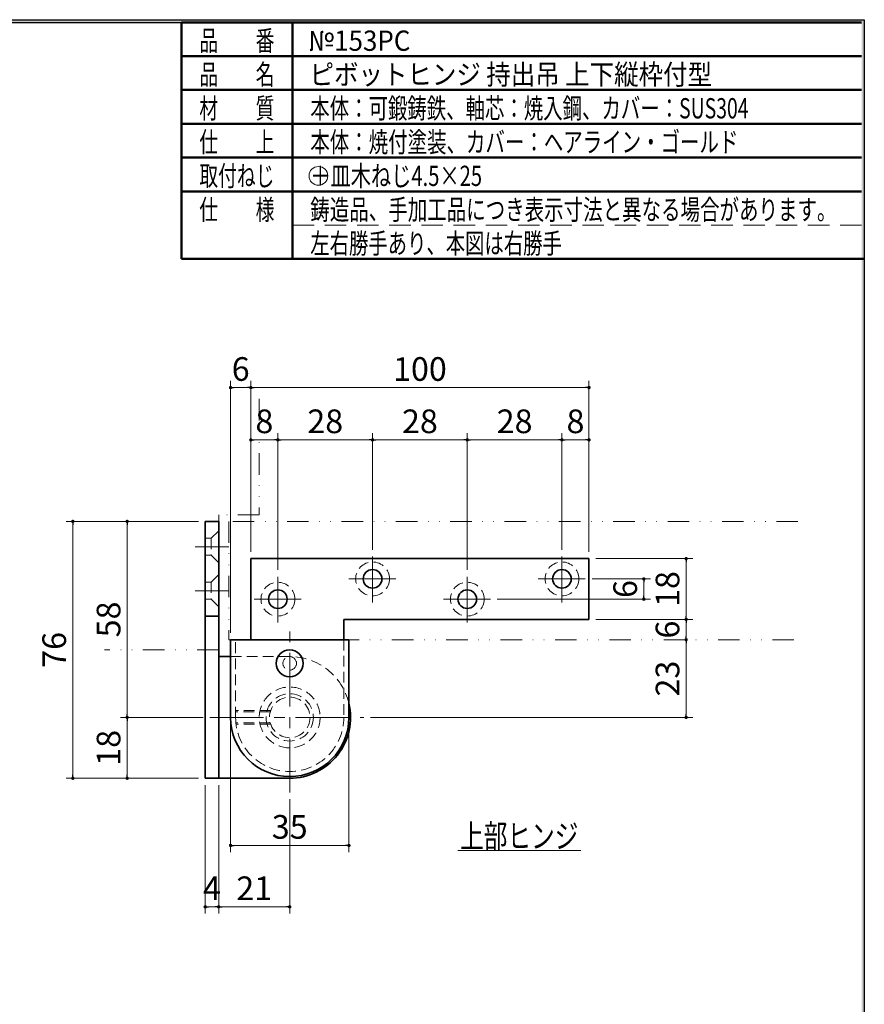
# Model space of a CAD drawing. Units: millimetres. Extents: x -377 to 377, y -277 to 275.
# Drawn here: x 127 to 377, y -28 to 263 of the extents above; entities that cross this region are included whole.
import ezdxf
from ezdxf.enums import TextEntityAlignment as Align

# ---------------------------------------------------------------- set-up
doc = ezdxf.new("R2010")
doc.units = ezdxf.units.MM
doc.header["$LTSCALE"] = 0.5
for name, pattern in [('CENTER', [50.8, 31.75, -6.35, 6.35, -6.35]), ('DASHED2', [9.525, 6.35, -3.175]), ('DIVIDE', [31.75, 12.7, -6.35, 0, -6.35, 0, -6.35]), ('HIDDENX2', [19.05, 12.7, -6.35])]:
    doc.linetypes.add(name, pattern=pattern)
for name, color, linetype in [('Layer0004', 7, 'Continuous'), ('Layer0005', 7, 'Continuous'), ('Layer0006', 7, 'Continuous'), ('Layer0007', 7, 'Continuous'), ('Layer0008', 7, 'Continuous'), ('Layer0009', 7, 'Continuous'), ('Layer0011', 7, 'Continuous'), ('Layer0015', 7, 'Continuous'), ('ZUWAKU', 7, 'Continuous')]:
    doc.layers.add(name, color=color, linetype=linetype)
doc.styles.add('dcStyle0', font='ＭＳ 明朝', dxfattribs={"width": 0.924})
doc.styles.add('dcStyle1', font='ＭＳ ゴシック', dxfattribs={"width": 0.75})
doc.dimstyles.new('dc_Rotated', dxfattribs={"dimtxt": 7, "dimasz": 1, "dimexe": 2, "dimexo": 2, "dimgap": 2, "dimtad": 3, "dimdsep": 46, "dimtxsty": 'dcStyle1', "dimblk1": 'DOT', "dimblk2": 'DOT', "dimsah": 1, "dimcen": 0.09, "dimclrd": 7, "dimclre": 7, "dimclrt": 7, "dimadec": 0, "dimazin": 2, "dimtfac": 1, "dimtdec": 4, "dimtmove": 0, "dimatfit": 3, "dimfxl": 1, "dimarcsym": 0})

# ---------------------------------------------------------------- blocks, each defined once
blk = doc.blocks.new('DC_FILL_GROUP_11')
at = {"layer": 'ZUWAKU', "color": 6, "linetype": 'Continuous', "lineweight": 25}
for p, q in [((11.61, 263), (376.8, 263)), ((376.8, 263), (376.8, -276.6))]:
    blk.add_line(p, q, dxfattribs=at)
blk = doc.blocks.new('DC_GROUP_153PC ピボットヒンジ（持出吊 上下縦枠付型）_10')
at = {"layer": 'ZUWAKU'}
blk.add_hatch(color=6, dxfattribs=at).paths.add_polyline_path([(11.61, 263), (376.8, 263), (376.8, -276.6), (-376.8, -276.6), (-376.8, 263), (-28.39, 263), (-28.6, 262.2), (-376, 262.2), (-376, -275.8), (376, -275.8), (376, 262.2), (11.4, 262.2)], flags=0)
at = {"layer": 'ZUWAKU', "linetype": 'Continuous'}
blk.add_blockref('DC_FILL_GROUP_11', (0, 0), dxfattribs=at)
blk = doc.blocks.new('DC_GROUP_153PC ピボットヒンジ（持出吊 上下縦枠付型）_9')
at = {"linetype": 'Continuous'}
blk.add_blockref('DC_GROUP_153PC ピボットヒンジ（持出吊 上下縦枠付型）_10', (0, 0), dxfattribs=at)
blk = doc.blocks.new('DC_GROUP_153PC ピボットヒンジ（持出吊 上下縦枠付型）_2')
at = {"layer": 'ZUWAKU', "color": 6, "linetype": 'Continuous', "lineweight": 25}
blk.add_line((11.4, 262.2), (376, 262.2), dxfattribs=at)
at = {"linetype": 'Continuous'}
blk.add_blockref('DC_GROUP_153PC ピボットヒンジ（持出吊 上下縦枠付型）_9', (0, 0), dxfattribs=at)
blk = doc.blocks.new('_DOT')
at = {"color": 0, "linetype": 'ByBlock', "lineweight": -2}
blk.add_line((-0.5, 0), (-1, 0), dxfattribs=at)
at = {"color": 0, "linetype": 'ByBlock', "const_width": 0.5}
blk.add_lwpolyline([(-0.25, 0, 1), (0.25, 0, 1)], format="xyb", close=True, dxfattribs=at)
blk = doc.blocks.new('*D23')
at = {"color": 7, "linetype": 'Continuous', "lineweight": 13}
for p, q in [((189.39, 81.51), (189.39, 156.12)), ((195.39, 105.51), (195.39, 156.12)), ((189.39, 154.12), (195.39, 154.12))]:
    blk.add_line(p, q, dxfattribs=at)
at = {"color": 7}
for p, rotation in [((189.39, 154.12), 180), ((195.39, 154.12), 360)]:
    blk.add_blockref('_DOT', p, dxfattribs=dict(at, rotation=rotation))
at = {"color": 7, "insert": (192.39, 156.12), "char_height": 7, "width": 13.125, "attachment_point": 8, "style": 'dcStyle1'}
blk.add_mtext('\\T1.00;6', dxfattribs=at)
blk = doc.blocks.new('*D24')
at = {"color": 7, "linetype": 'Continuous', "lineweight": 13}
for p, q in [((195.39, 105.51), (195.39, 156.12)), ((295.39, 105.51), (295.39, 156.12)), ((195.39, 154.12), (295.39, 154.12))]:
    blk.add_line(p, q, dxfattribs=at)
at = {"color": 7}
for p, rotation in [((195.39, 154.12), 180), ((295.39, 154.12), 360)]:
    blk.add_blockref('_DOT', p, dxfattribs=dict(at, rotation=rotation))
at = {"color": 7, "insert": (245.39, 156.12), "char_height": 7, "width": 21.875, "attachment_point": 8, "style": 'dcStyle1'}
blk.add_mtext('\\T1.00;100', dxfattribs=at)
blk = doc.blocks.new('*D25')
at = {"color": 7, "linetype": 'Continuous', "lineweight": 13}
for p, q in [((195.39, 105.51), (195.39, 140.64)), ((203.39, 100.14), (203.39, 140.64)), ((195.39, 138.64), (203.39, 138.64))]:
    blk.add_line(p, q, dxfattribs=at)
at = {"color": 7}
for p, rotation in [((195.39, 138.64), 180), ((203.39, 138.64), 360)]:
    blk.add_blockref('_DOT', p, dxfattribs=dict(at, rotation=rotation))
at = {"color": 7, "insert": (199.39, 140.64), "char_height": 7, "width": 13.125, "attachment_point": 8, "style": 'dcStyle1'}
blk.add_mtext('\\T1.00;8', dxfattribs=at)
blk = doc.blocks.new('*D26')
at = {"color": 7, "linetype": 'Continuous', "lineweight": 13}
for p, q in [((203.39, 100.14), (203.39, 140.64)), ((231.39, 106.14), (231.39, 140.64)), ((203.39, 138.64), (231.39, 138.64))]:
    blk.add_line(p, q, dxfattribs=at)
at = {"color": 7}
for p, rotation in [((203.39, 138.64), 180), ((231.39, 138.64), 360)]:
    blk.add_blockref('_DOT', p, dxfattribs=dict(at, rotation=rotation))
at = {"color": 7, "insert": (217.39, 140.64), "char_height": 7, "width": 17.5, "attachment_point": 8, "style": 'dcStyle1'}
blk.add_mtext('\\T1.00;28', dxfattribs=at)
blk = doc.blocks.new('*D27')
at = {"color": 7, "linetype": 'Continuous', "lineweight": 13}
for p, q in [((231.39, 106.14), (231.39, 140.64)), ((259.39, 100.14), (259.39, 140.64)), ((231.39, 138.64), (259.39, 138.64))]:
    blk.add_line(p, q, dxfattribs=at)
at = {"color": 7}
for p, rotation in [((231.39, 138.64), 180), ((259.39, 138.64), 360)]:
    blk.add_blockref('_DOT', p, dxfattribs=dict(at, rotation=rotation))
at = {"color": 7, "insert": (245.39, 140.64), "char_height": 7, "width": 17.5, "attachment_point": 8, "style": 'dcStyle1'}
blk.add_mtext('\\T1.00;28', dxfattribs=at)
blk = doc.blocks.new('*D28')
at = {"color": 7, "linetype": 'Continuous', "lineweight": 13}
for p, q in [((259.39, 100.14), (259.39, 140.64)), ((287.39, 106.14), (287.39, 140.64)), ((259.39, 138.64), (287.39, 138.64))]:
    blk.add_line(p, q, dxfattribs=at)
at = {"color": 7}
for p, rotation in [((259.39, 138.64), 180), ((287.39, 138.64), 360)]:
    blk.add_blockref('_DOT', p, dxfattribs=dict(at, rotation=rotation))
at = {"color": 7, "insert": (273.39, 140.64), "char_height": 7, "width": 17.5, "attachment_point": 8, "style": 'dcStyle1'}
blk.add_mtext('\\T1.00;28', dxfattribs=at)
blk = doc.blocks.new('*D29')
at = {"color": 7, "linetype": 'Continuous', "lineweight": 13}
for p, q in [((287.39, 106.14), (287.39, 140.64)), ((295.39, 105.51), (295.39, 140.64)), ((287.39, 138.64), (295.39, 138.64))]:
    blk.add_line(p, q, dxfattribs=at)
at = {"color": 7}
for p, rotation in [((287.39, 138.64), 180), ((295.39, 138.64), 360)]:
    blk.add_blockref('_DOT', p, dxfattribs=dict(at, rotation=rotation))
at = {"color": 7, "insert": (291.39, 140.64), "char_height": 7, "width": 13.125, "attachment_point": 8, "style": 'dcStyle1'}
blk.add_mtext('\\T1.00;8', dxfattribs=at)
blk = doc.blocks.new('*D30')
at = {"color": 7, "linetype": 'Continuous', "lineweight": 13}
for p, q in [((324.11, 56.51), (324.11, 79.51)), ((230.78, 56.51), (326.11, 56.51))]:
    blk.add_line(p, q, dxfattribs=at)
at = {"color": 7}
for p, rotation in [((324.11, 79.51), 90), ((324.11, 56.51), 270)]:
    blk.add_blockref('_DOT', p, dxfattribs=dict(at, rotation=rotation))
at = {"color": 7, "insert": (322.11, 68.01), "char_height": 7, "width": 17.5, "attachment_point": 8, "rotation": 90, "style": 'dcStyle1'}
blk.add_mtext('\\T1.00;23', dxfattribs=at)
blk = doc.blocks.new('*D31')
at = {"color": 7, "linetype": 'Continuous', "lineweight": 13}
for p, q in [((297.39, 85.51), (326.11, 85.51)), ((324.11, 79.51), (324.11, 85.51))]:
    blk.add_line(p, q, dxfattribs=at)
at = {"color": 7}
for p, rotation in [((324.11, 85.51), 90), ((324.11, 79.51), 270)]:
    blk.add_blockref('_DOT', p, dxfattribs=dict(at, rotation=rotation))
at = {"color": 7, "insert": (322.11, 82.51), "char_height": 7, "width": 13.125, "attachment_point": 8, "rotation": 90, "style": 'dcStyle1'}
blk.add_mtext('\\T1.00;6', dxfattribs=at)
blk = doc.blocks.new('*D32')
at = {"color": 7, "linetype": 'Continuous', "lineweight": 13}
for p, q in [((297.39, 103.51), (326.11, 103.51)), ((324.11, 85.51), (324.11, 103.51)), ((297.39, 85.51), (326.11, 85.51))]:
    blk.add_line(p, q, dxfattribs=at)
at = {"color": 7}
for p, rotation in [((324.11, 103.51), 90), ((324.11, 85.51), 270)]:
    blk.add_blockref('_DOT', p, dxfattribs=dict(at, rotation=rotation))
at = {"color": 7, "insert": (322.11, 94.51), "char_height": 7, "width": 17.5, "attachment_point": 8, "rotation": 90, "style": 'dcStyle1'}
blk.add_mtext('\\T1.00;18', dxfattribs=at)
blk = doc.blocks.new('*D33')
at = {"color": 7, "linetype": 'Continuous', "lineweight": 13}
for p, q in [((296.28, 97.51), (313.6, 97.51)), ((311.6, 91.51), (311.6, 97.51)), ((268.28, 91.51), (313.6, 91.51))]:
    blk.add_line(p, q, dxfattribs=at)
at = {"color": 7}
for p, rotation in [((311.6, 97.51), 90), ((311.6, 91.51), 270)]:
    blk.add_blockref('_DOT', p, dxfattribs=dict(at, rotation=rotation))
at = {"color": 7, "insert": (309.6, 94.51), "char_height": 7, "width": 13.125, "attachment_point": 8, "rotation": 90, "style": 'dcStyle1'}
blk.add_mtext('\\T1.00;6', dxfattribs=at)
blk = doc.blocks.new('*D34')
at = {"color": 7, "linetype": 'Continuous', "lineweight": 13}
for p, q in [((179.89, 114.51), (140.74, 114.51)), ((142.74, 38.51), (142.74, 114.51)), ((179.89, 38.51), (140.74, 38.51))]:
    blk.add_line(p, q, dxfattribs=at)
at = {"color": 7}
for p, rotation in [((142.74, 114.51), 90), ((142.74, 38.51), 270)]:
    blk.add_blockref('_DOT', p, dxfattribs=dict(at, rotation=rotation))
at = {"color": 7, "insert": (140.74, 76.51), "char_height": 7, "width": 17.5, "attachment_point": 8, "rotation": 90, "style": 'dcStyle1'}
blk.add_mtext('\\T1.00;76', dxfattribs=at)
blk = doc.blocks.new('*D35')
at = {"color": 7, "linetype": 'Continuous', "lineweight": 13}
for p, q in [((181.25, 56.51), (156.82, 56.51)), ((158.82, 38.51), (158.82, 56.51)), ((179.89, 38.51), (156.82, 38.51))]:
    blk.add_line(p, q, dxfattribs=at)
at = {"color": 7}
for p, rotation in [((158.82, 56.51), 90), ((158.82, 38.51), 270)]:
    blk.add_blockref('_DOT', p, dxfattribs=dict(at, rotation=rotation))
at = {"color": 7, "insert": (156.82, 47.51), "char_height": 7, "width": 17.5, "attachment_point": 8, "rotation": 90, "style": 'dcStyle1'}
blk.add_mtext('\\T1.00;18', dxfattribs=at)
blk = doc.blocks.new('*D36')
at = {"color": 7, "linetype": 'Continuous', "lineweight": 13}
for p, q in [((179.89, 114.51), (156.82, 114.51)), ((158.82, 56.51), (158.82, 114.51)), ((181.25, 56.51), (156.82, 56.51))]:
    blk.add_line(p, q, dxfattribs=at)
at = {"color": 7}
for p, rotation in [((158.82, 114.51), 90), ((158.82, 56.51), 270)]:
    blk.add_blockref('_DOT', p, dxfattribs=dict(at, rotation=rotation))
at = {"color": 7, "insert": (156.82, 85.51), "char_height": 7, "width": 17.5, "attachment_point": 8, "rotation": 90, "style": 'dcStyle1'}
blk.add_mtext('\\T1.00;58', dxfattribs=at)
blk = doc.blocks.new('*D37')
at = {"color": 7, "linetype": 'Continuous', "lineweight": 13}
for p, q in [((189.39, 54.51), (189.39, 16.62)), ((224.39, 54.51), (224.39, 16.62)), ((189.39, 18.62), (224.39, 18.62))]:
    blk.add_line(p, q, dxfattribs=at)
at = {"color": 7}
for p, rotation in [((189.39, 18.62), 180), ((224.39, 18.62), 360)]:
    blk.add_blockref('_DOT', p, dxfattribs=dict(at, rotation=rotation))
at = {"color": 7, "insert": (206.89, 20.62), "char_height": 7, "width": 17.5, "attachment_point": 8, "style": 'dcStyle1'}
blk.add_mtext('\\T1.00;35', dxfattribs=at)
blk = doc.blocks.new('*D38')
at = {"color": 7, "linetype": 'Continuous', "lineweight": 13}
for p, q in [((181.89, 36.51), (181.89, -1.55)), ((185.89, 36.51), (185.89, -1.55)), ((181.89, 0.45), (185.89, 0.45))]:
    blk.add_line(p, q, dxfattribs=at)
at = {"color": 7}
for p, rotation in [((181.89, 0.45), 180), ((185.89, 0.45), 360)]:
    blk.add_blockref('_DOT', p, dxfattribs=dict(at, rotation=rotation))
at = {"color": 7, "insert": (183.89, 2.45), "char_height": 7, "width": 13.125, "attachment_point": 8, "style": 'dcStyle1'}
blk.add_mtext('\\T1.00;4', dxfattribs=at)
blk = doc.blocks.new('*D39')
at = {"color": 7, "linetype": 'Continuous', "lineweight": 13}
for p, q in [((185.89, 36.51), (185.89, -1.55)), ((206.89, 32.32), (206.89, -1.55)), ((185.89, 0.45), (206.89, 0.45))]:
    blk.add_line(p, q, dxfattribs=at)
at = {"color": 7}
for p, rotation in [((185.89, 0.45), 180), ((206.89, 0.45), 360)]:
    blk.add_blockref('_DOT', p, dxfattribs=dict(at, rotation=rotation))
at = {"color": 7, "insert": (196.39, 2.45), "char_height": 7, "width": 17.5, "attachment_point": 8, "style": 'dcStyle1'}
blk.add_mtext('\\T1.00;21', dxfattribs=at)
blk = doc.blocks.new('DC_GROUP_153PC ピボットヒンジ（持出吊 上下縦枠付型）_21')
at = {"layer": 'Layer0005', "color": 5, "linetype": 'DIVIDE', "lineweight": 13}
for p, q in [((197.89, 150.75), (197.89, 116.51)), ((197.89, 116.51), (185.89, 116.51)), ((185.89, 116.51), (185.89, 76.51)), ((185.89, 76.51), (152.09, 76.51))]:
    blk.add_line(p, q, dxfattribs=at)
blk = doc.blocks.new('DC_GROUP_153PC ピボットヒンジ（持出吊 上下縦枠付型）_22')
at = {"layer": 'Layer0009', "color": 5, "linetype": 'DIVIDE', "lineweight": 13}
for p, q in [((357.16, 114.51), (188.89, 114.51)), ((188.89, 114.51), (188.89, 79.51)), ((188.89, 79.51), (357.16, 79.51))]:
    blk.add_line(p, q, dxfattribs=at)
blk = doc.blocks.new('DC_GROUP_153PC ピボットヒンジ（持出吊 上下縦枠付型）_25')
at = {"color": 5, "linetype": 'Continuous', "lineweight": 13}
blk.add_line((256.56, 17.16), (292.96, 17.16), dxfattribs=at)
at = {"layer": 'Layer0006', "color": 7, "style": 'dcStyle1', "width": 0.769231}
blk.add_text('上部ヒンジ', height=7, dxfattribs=at).set_placement((257.26, 17.86), (292.26, 17.86), align=Align.FIT)

msp = doc.modelspace()

# ---------------------------------------------------------------- linework, layer by layer
at = {"color": 3, "linetype": 'Continuous', "lineweight": 35}
msp.add_line((206.885, 38.511), (181.885, 38.511), dxfattribs=at)
at = {"layer": 'Layer0004', "color": 3, "linetype": 'Continuous', "lineweight": 35}
for p, q in [((181.885, 38.511), (181.885, 114.511)), ((181.885, 114.511), (185.885, 114.511)), ((185.885, 38.511), (185.885, 114.511)), ((181.885, 86.511), (185.885, 86.511)), ((189.385, 74.511), (185.885, 74.511))]:
    msp.add_line(p, q, dxfattribs=at)
msp.add_arc((206.885, 56.511), 18, 270, 13.5362, dxfattribs=at)
at = {"layer": 'Layer0007', "color": 7, "linetype": 'DASHED2', "lineweight": 13}
for p, q in [((185.885, 111.761), (183.635, 109.511)), ((183.635, 109.511), (181.885, 109.511)), ((183.635, 109.511), (183.635, 104.511)), ((183.635, 104.511), (181.885, 104.511)), ((185.885, 102.261), (183.635, 104.511)), ((183.635, 96.511), (181.885, 96.511)), ((185.885, 98.761), (183.635, 96.511)), ((183.635, 96.511), (183.635, 91.511)), ((183.635, 91.511), (181.885, 91.511)), ((185.885, 89.261), (183.635, 91.511)), ((206.885, 74.511), (189.385, 74.511))]:
    msp.add_line(p, q, dxfattribs=at)
msp.add_arc((206.885, 56.511), 18, 13.5362, 90, dxfattribs=at)
at = {"layer": 'Layer0008', "color": 7, "linetype": 'CENTER', "lineweight": 13}
for p, q in [((178.885, 107.011), (188.885, 107.011)), ((178.885, 94.011), (188.885, 94.011))]:
    msp.add_line(p, q, dxfattribs=at)
at = {"layer": 'Layer0011', "color": 7, "linetype": 'DASHED2', "lineweight": 13}
for p, q in [((201.228, 58.511), (190.885, 58.511)), ((201.116, 58.161), (190.885, 58.161)), ((201.116, 54.861), (190.97, 54.861)), ((201.228, 54.511), (191.011, 54.511))]:
    msp.add_line(p, q, dxfattribs=at)
at = {"layer": 'Layer0015', "color": 2, "linetype": 'Continuous', "lineweight": 35}
for p, q in [((295.385, 103.511), (195.385, 103.511)), ((195.385, 103.511), (195.385, 79.511)), ((295.385, 103.511), (295.385, 85.511)), ((222.885, 85.511), (295.385, 85.511)), ((222.885, 79.511), (222.885, 85.511)), ((189.385, 79.511), (224.385, 79.511)), ((189.385, 79.511), (189.385, 56.511)), ((224.385, 79.511), (224.385, 56.511))]:
    msp.add_line(p, q, dxfattribs=at)
at = {"layer": 'Layer0015', "color": 7, "linetype": 'CENTER', "lineweight": 13}
for p, q in [((231.385, 90.567), (231.385, 104.139)), ((287.385, 90.567), (287.385, 104.139)), ((203.385, 84.567), (203.385, 98.139)), ((224.403, 97.511), (238.277, 97.511)), ((259.385, 84.567), (259.385, 98.139)), ((280.403, 97.511), (294.277, 97.511)), ((196.403, 91.511), (210.277, 91.511)), ((252.403, 91.511), (266.277, 91.511)), ((206.885, 34.323), (206.885, 82.992)), ((183.246, 56.511), (228.779, 56.511))]:
    msp.add_line(p, q, dxfattribs=at)
at = {"layer": 'Layer0015', "color": 7, "linetype": 'DASHED2', "lineweight": 13}
for p, q in [((190.885, 56.511), (190.885, 79.511)), ((222.885, 79.511), (222.885, 56.511))]:
    msp.add_line(p, q, dxfattribs=at)
for centre, radius in [((231.385, 97.511), 5), ((287.385, 97.511), 5), ((203.385, 91.511), 5), ((259.385, 91.511), 5), ((206.885, 72.511), 2), ((206.885, 56.511), 9), ((206.885, 56.511), 7), ((206.885, 56.511), 6)]:
    msp.add_circle(centre, radius, dxfattribs=at)
at = {"layer": 'Layer0015', "color": 3, "linetype": 'Continuous', "lineweight": 35}
for centre in [(231.385, 97.511), (287.385, 97.511), (203.385, 91.511), (259.385, 91.511)]:
    msp.add_circle(centre, 2.75, dxfattribs=at)
at = {"layer": 'Layer0015', "color": 2, "linetype": 'Continuous', "lineweight": 35}
msp.add_circle((206.885, 72.511), 4, dxfattribs=at)
msp.add_arc((206.885, 56.511), 17.5, 180, 0, dxfattribs=at)
at = {"layer": 'Layer0015', "color": 7, "linetype": 'DASHED2', "lineweight": 13}
msp.add_arc((206.885, 56.511), 16, 180, 0, dxfattribs=at)
at = {"layer": 'ZUWAKU', "color": 6, "linetype": 'Continuous', "lineweight": 50}
for p, q in [((174.928, 262.195), (174.928, 192.195)), ((174.928, 262.195), (376, 262.195)), ((207.737, 192.195), (207.737, 262.195)), ((174.928, 252.195), (376, 252.195)), ((174.928, 242.195), (376, 242.195)), ((174.928, 232.195), (376, 232.195)), ((174.928, 222.195), (376, 222.195)), ((174.928, 212.195), (376, 212.195)), ((174.928, 192.195), (376.8, 192.195))]:
    msp.add_line(p, q, dxfattribs=at)
at = {"layer": 'ZUWAKU', "color": 6, "linetype": 'HIDDENX2', "lineweight": 13}
msp.add_line((207.737, 202.195), (376, 202.195), dxfattribs=at)
at = {"layer": 'ZUWAKU', "color": 7, "linetype": 'Continuous', "lineweight": 13}
msp.add_circle((215.37, 216.783), 2.768, dxfattribs=at)

# ---------------------------------------------------------------- block references
at = {"linetype": 'Continuous'}
msp.add_blockref('DC_GROUP_153PC ピボットヒンジ（持出吊 上下縦枠付型）_2', (0, 0), dxfattribs=at)
at = {"layer": 'Layer0005', "linetype": 'Continuous'}
msp.add_blockref('DC_GROUP_153PC ピボットヒンジ（持出吊 上下縦枠付型）_21', (0, 0), dxfattribs=at)
at = {"layer": 'Layer0006', "linetype": 'Continuous'}
msp.add_blockref('DC_GROUP_153PC ピボットヒンジ（持出吊 上下縦枠付型）_25', (0, 0), dxfattribs=at)
at = {"layer": 'Layer0009', "linetype": 'Continuous'}
msp.add_blockref('DC_GROUP_153PC ピボットヒンジ（持出吊 上下縦枠付型）_22', (0, 0), dxfattribs=at)

# ---------------------------------------------------------------- texts
at = {"layer": 'ZUWAKU', "color": 7, "style": 'dcStyle0'}
for s, width, p, p2 in [('品\u3000\u3000番', 0.632062, (180.161, 253.783), (202.361, 253.783)), ('品\u3000\u3000名', 0.632062, (180.161, 243.783), (202.361, 243.783)), ('材\u3000\u3000質', 0.632062, (180.161, 233.783), (202.361, 233.783)), ('本体：可鍛鋳鉄、軸芯：焼入鋼、カバー：SUS304', 0.670887, (212.97, 233.783), (342.57, 233.783)), ('仕\u3000\u3000上', 0.632062, (180.161, 223.783), (202.361, 223.783)), ('本体：焼付塗装、カバー：ヘアライン・ゴールド', 0.655357, (212.97, 223.783), (339.57, 223.783)), ('取付ねじ', 0.632062, (180.161, 213.783), (202.361, 213.783)), ('＋皿木ねじ4.5×25', 0.680631, (212.97, 213.783), (263.77, 213.783)), ('仕\u3000\u3000様', 0.632062, (180.161, 203.783), (202.361, 203.783)), ('鋳造品、手加工品につき表示寸法と異なる場合があります。', 0.656316, (212.97, 203.783), (368.57, 203.783)), ('左右勝手あり、本図は右勝手', 0.651773, (212.97, 193.783), (287.37, 193.783))]:
    msp.add_text(s, height=6, dxfattribs=dict(at, width=width)).set_placement(p, p2, align=Align.FIT)
at = {"layer": 'ZUWAKU', "color": 2, "style": 'dcStyle0'}
for s, width, p, p2 in [('№153PC', 0.982666, (212.367, 253.783), (242.567, 253.783)), ('ピボットヒンジ 持出吊 上下縦枠付型', 0.797196, (212.767, 243.783), (331.767, 243.783))]:
    msp.add_text(s, height=6, dxfattribs=dict(at, width=width)).set_placement(p, p2, align=Align.FIT)

# ---------------------------------------------------------------- dimensions: what is measured, and where the dimension line sits
at = {"linetype": 'Continuous', "lineweight": 13}
for base, p1, p2, picture, middle in [((195.385, 154.124), (189.385, 79.511), (195.385, 103.511), '*D23', (192.385, 154.124)), ((295.385, 154.124), (195.385, 103.511), (295.385, 103.511), '*D24', (245.385, 154.124)), ((203.385, 138.638), (195.385, 103.511), (203.385, 98.139), '*D25', (199.385, 138.638)), ((231.385, 138.638), (203.385, 98.139), (231.385, 104.139), '*D26', (217.385, 138.638)), ((259.385, 138.638), (231.385, 104.139), (259.385, 98.139), '*D27', (245.385, 138.638)), ((287.385, 138.638), (259.385, 98.139), (287.385, 104.139), '*D28', (273.385, 138.638)), ((295.385, 138.638), (287.385, 104.139), (295.385, 103.511), '*D29', (291.385, 138.638)), ((224.385, 18.617), (189.385, 56.511), (224.385, 56.511), '*D37', (206.885, 18.617)), ((185.885, 0.451), (181.885, 38.511), (185.885, 38.511), '*D38', (183.885, 0.451)), ((206.885, 0.451), (185.885, 38.511), (206.885, 34.323), '*D39', (196.385, 0.451))]:
    dim = msp.add_linear_dim(base=base, p1=p1, p2=p2, dimstyle='dc_Rotated', override={"dimtxt": 7, "dimasz": 1, "dimexe": 2, "dimexo": 2, "dimgap": 2, "dimtad": 3, "dimtih": 0, "dimtoh": 0, "dimdec": 2, "dimzin": 8, "dimtxsty": 'dcStyle1', "dimblk1": 'DOT', "dimblk2": 'DOT', "dimsah": 1, "dimclrd": 7, "dimclre": 7, "dimclrt": 7, "dimazin": 2, "dimtofl": 1, "dimtolj": 0, "dimtzin": 8, "dimarcsym": 1}, dxfattribs=at)
    dim.commit()
    dim.dimension.update_dxf_attribs({"geometry": picture, "text_midpoint": middle, "dimtype": 160})
for base, p1, p2, override, picture, middle in [((142.742, 114.511), (181.885, 38.511), (181.885, 114.511), {"dimtxt": 7, "dimasz": 1, "dimexe": 2, "dimexo": 2, "dimgap": 2, "dimtad": 3, "dimtih": 0, "dimtoh": 0, "dimdec": 2, "dimzin": 8, "dimtxsty": 'dcStyle1', "dimblk1": 'DOT', "dimblk2": 'DOT', "dimsah": 1, "dimclrd": 7, "dimclre": 7, "dimclrt": 7, "dimazin": 2, "dimtofl": 1, "dimtolj": 0, "dimtzin": 8, "dimarcsym": 1}, '*D34', (142.742, 76.511)), ((158.824, 114.511), (183.246, 56.511), (181.885, 114.511), {"dimtxt": 7, "dimasz": 1, "dimexe": 2, "dimexo": 2, "dimgap": 2, "dimtad": 3, "dimtih": 0, "dimtoh": 0, "dimdec": 2, "dimzin": 8, "dimtxsty": 'dcStyle1', "dimblk1": 'DOT', "dimblk2": 'DOT', "dimsah": 1, "dimclrd": 7, "dimclre": 7, "dimclrt": 7, "dimazin": 2, "dimtofl": 1, "dimtolj": 0, "dimtzin": 8, "dimarcsym": 1}, '*D36', (158.824, 85.511)), ((324.113, 103.511), (295.385, 85.511), (295.385, 103.511), {"dimtxt": 7, "dimasz": 1, "dimexe": 2, "dimexo": 2, "dimgap": 2, "dimtad": 3, "dimtih": 0, "dimtoh": 0, "dimdec": 2, "dimzin": 8, "dimtxsty": 'dcStyle1', "dimblk1": 'DOT', "dimblk2": 'DOT', "dimsah": 1, "dimclrd": 7, "dimclre": 7, "dimclrt": 7, "dimazin": 2, "dimtofl": 1, "dimtolj": 0, "dimtzin": 8, "dimarcsym": 1}, '*D32', (324.113, 94.511)), ((311.604, 97.511), (266.277, 91.511), (294.277, 97.511), {"dimtxt": 7, "dimasz": 1, "dimexe": 2, "dimexo": 2, "dimgap": 2, "dimtad": 3, "dimtih": 0, "dimtoh": 0, "dimdec": 2, "dimzin": 8, "dimtxsty": 'dcStyle1', "dimblk1": 'DOT', "dimblk2": 'DOT', "dimsah": 1, "dimclrd": 7, "dimclre": 7, "dimclrt": 7, "dimazin": 2, "dimtofl": 1, "dimtolj": 0, "dimtzin": 8, "dimarcsym": 1}, '*D33', (311.604, 94.511)), ((324.113, 85.511), (324.113, 79.511), (295.385, 85.511), {"dimtxt": 7, "dimasz": 1, "dimexe": 2, "dimexo": 2, "dimgap": 2, "dimtad": 3, "dimtih": 0, "dimtoh": 0, "dimdec": 2, "dimzin": 8, "dimtxsty": 'dcStyle1', "dimblk1": 'DOT', "dimblk2": 'DOT', "dimsah": 1, "dimse1": 1, "dimclrd": 7, "dimclre": 7, "dimclrt": 7, "dimazin": 2, "dimtofl": 1, "dimtolj": 0, "dimtzin": 8, "dimarcsym": 1}, '*D31', (324.113, 82.511)), ((324.113, 79.511), (228.779, 56.511), (324.113, 79.511), {"dimtxt": 7, "dimasz": 1, "dimexe": 0, "dimexo": 2, "dimgap": 2, "dimtad": 3, "dimtih": 0, "dimtoh": 0, "dimdec": 2, "dimzin": 8, "dimtxsty": 'dcStyle1', "dimblk1": 'DOT', "dimblk2": 'DOT', "dimsah": 1, "dimse2": 1, "dimclrd": 7, "dimclre": 7, "dimclrt": 7, "dimazin": 2, "dimtofl": 1, "dimtolj": 0, "dimtzin": 8, "dimarcsym": 1}, '*D30', (324.113, 68.011)), ((158.824, 56.511), (181.885, 38.511), (183.246, 56.511), {"dimtxt": 7, "dimasz": 1, "dimexe": 2, "dimexo": 2, "dimgap": 2, "dimtad": 3, "dimtih": 0, "dimtoh": 0, "dimdec": 2, "dimzin": 8, "dimtxsty": 'dcStyle1', "dimblk1": 'DOT', "dimblk2": 'DOT', "dimsah": 1, "dimclrd": 7, "dimclre": 7, "dimclrt": 7, "dimazin": 2, "dimtofl": 1, "dimtolj": 0, "dimtzin": 8, "dimarcsym": 1}, '*D35', (158.824, 47.511))]:
    dim = msp.add_linear_dim(base=base, p1=p1, p2=p2, angle=90, dimstyle='dc_Rotated', override=override, dxfattribs=at)
    dim.commit()
    dim.dimension.update_dxf_attribs({"geometry": picture, "text_midpoint": middle, "dimtype": 160})

doc.saveas('drawing.dxf')
